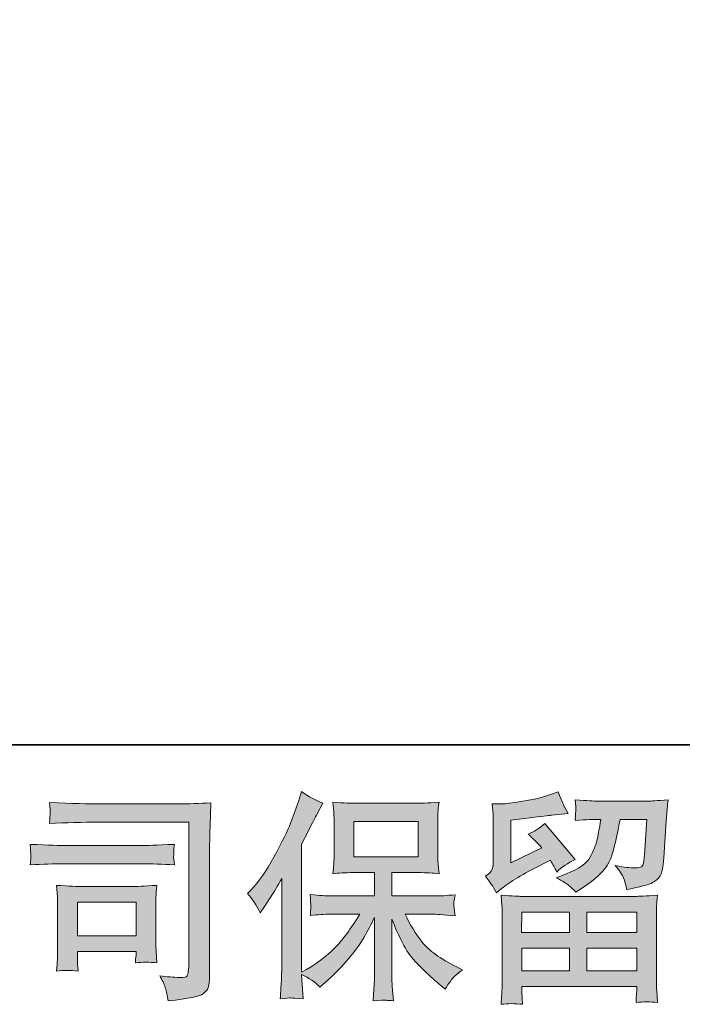
# Model space of a CAD drawing. Units: inches. Extents: x 44 to 574, y -519 to -141.
# Drawn here: x 117 to 157, y -519 to -460 of the extents above; entities that cross this region are included whole.
import ezdxf

# ---------------------------------------------------------------- set-up
doc = ezdxf.new("R2010")
doc.units = ezdxf.units.IN
doc.header["$MEASUREMENT"] = 0
doc.layers.add('图层 1', color=7, linetype='Continuous')

msp = doc.modelspace()

# ---------------------------------------------------------------- hatches: boundary and pattern name
at = {"layer": '图层 1'}
h = msp.add_hatch(color=7, dxfattribs=at)
h.dxf.hatch_style = 2
edge = h.paths.add_edge_path()
edge.add_spline(control_points=[(131.084, -512.343), (131.084, -512.343), (131.282, -512.145), (131.282, -512.145), (131.722, -511.705), (132.185, -511.036), (132.678, -510.138), (133.166, -509.24), (133.492, -508.579), (133.655, -508.157), (133.813, -507.734), (133.972, -507.298), (134.122, -506.849), (134.122, -506.849), (134.311, -506.268), (134.311, -506.268), (134.725, -506.568), (135.147, -506.796), (135.579, -506.955), (135.579, -506.955), (135.235, -507.602), (135.235, -507.602), (135.174, -507.708), (134.865, -508.311), (134.311, -509.411), (134.311, -509.411), (134.311, -517.044), (134.311, -517.044), (134.311, -517.044), (134.61, -516.873), (134.61, -516.873), (135.244, -516.52), (135.799, -516.102), (136.274, -515.618), (136.754, -515.134), (137.251, -514.456), (137.78, -513.584), (137.78, -513.584), (136.006, -513.584), (136.006, -513.584), (135.689, -513.584), (135.301, -513.611), (134.835, -513.664), (134.843, -513.505), (134.852, -513.382), (134.861, -513.281), (134.87, -513.184), (134.874, -513.109), (134.87, -513.052), (134.865, -512.994), (134.848, -512.779), (134.821, -512.4), (135.42, -512.462), (135.812, -512.493), (136.006, -512.493), (136.006, -512.493), (138.66, -512.493), (138.66, -512.493), (138.66, -512.493), (138.66, -511.102), (138.66, -511.102), (138.66, -511.102), (137.392, -511.102), (137.392, -511.102), (136.912, -511.102), (136.507, -511.124), (136.182, -511.168), (136.208, -510.926), (136.226, -510.741), (136.234, -510.613), (136.243, -510.485), (136.248, -510.314), (136.248, -510.098), (136.248, -510.098), (136.248, -508.016), (136.248, -508.016), (136.248, -507.76), (136.243, -507.584), (136.234, -507.496), (136.234, -507.496), (136.182, -506.898), (136.182, -506.898), (136.904, -506.942), (137.304, -506.964), (137.392, -506.964), (137.392, -506.964), (141.27, -506.964), (141.27, -506.964), (141.358, -506.964), (141.772, -506.942), (142.512, -506.898), (142.477, -507.162), (142.455, -507.369), (142.45, -507.518), (142.446, -507.664), (142.446, -507.831), (142.446, -508.016), (142.446, -508.016), (142.446, -510.098), (142.446, -510.098), (142.446, -510.375), (142.45, -510.547), (142.459, -510.622), (142.459, -510.622), (142.512, -511.168), (142.512, -511.168), (142.182, -511.124), (141.763, -511.102), (141.257, -511.102), (141.257, -511.102), (139.699, -511.102), (139.699, -511.102), (139.699, -511.102), (139.699, -512.493), (139.699, -512.493), (139.699, -512.493), (142.116, -512.493), (142.116, -512.493), (142.538, -512.493), (142.992, -512.471), (143.476, -512.427), (143.441, -512.611), (143.414, -512.744), (143.401, -512.827), (143.388, -512.911), (143.383, -512.977), (143.388, -513.025), (143.392, -513.069), (143.423, -513.289), (143.476, -513.677), (142.736, -513.615), (142.283, -513.584), (142.116, -513.584), (142.116, -513.584), (140.491, -513.584), (140.491, -513.584), (140.782, -514.201), (141.121, -514.755), (141.508, -515.248), (141.895, -515.741), (142.582, -516.234), (143.568, -516.727), (143.568, -516.727), (143.925, -516.912), (143.925, -516.912), (143.687, -517.071), (143.502, -517.22), (143.37, -517.361), (143.238, -517.502), (143.075, -517.731), (142.882, -518.048), (142.882, -518.048), (142.697, -517.903), (142.697, -517.903), (142.6, -517.832), (142.375, -517.634), (142.028, -517.313), (141.68, -516.991), (141.367, -516.688), (141.09, -516.397), (140.813, -516.107), (140.562, -515.737), (140.333, -515.292), (140.104, -514.848), (139.893, -514.377), (139.699, -513.875), (139.699, -513.875), (139.699, -517.216), (139.699, -517.216), (139.699, -517.471), (139.708, -517.7), (139.725, -517.903), (139.725, -517.903), (139.791, -518.748), (139.791, -518.748), (139.602, -518.739), (139.457, -518.73), (139.36, -518.721), (139.259, -518.713), (138.999, -518.721), (138.581, -518.748), (138.598, -518.405), (138.616, -518.114), (138.634, -517.881), (138.651, -517.647), (138.66, -517.427), (138.66, -517.216), (138.66, -517.216), (138.66, -513.782), (138.66, -513.782), (138.475, -514.17), (138.268, -514.562), (138.039, -514.962), (137.81, -515.363), (137.502, -515.79), (137.115, -516.239), (136.728, -516.688), (136.261, -517.163), (135.715, -517.665), (135.715, -517.665), (135.411, -517.942), (135.411, -517.942), (135.13, -517.643), (134.764, -517.388), (134.306, -517.176), (134.306, -517.176), (134.399, -518.629), (134.399, -518.629), (133.994, -518.603), (133.752, -518.585), (133.677, -518.581), (133.602, -518.576), (133.391, -518.594), (133.039, -518.629), (133.065, -518.198), (133.087, -517.841), (133.105, -517.559), (133.122, -517.278), (133.131, -516.987), (133.131, -516.688), (133.131, -516.688), (133.131, -511.445), (133.131, -511.445), (132.876, -511.903), (132.656, -512.273), (132.471, -512.554), (132.471, -512.554), (132.061, -513.175), (132.061, -513.175), (132.061, -513.175), (131.85, -513.505), (131.85, -513.505), (131.612, -513.038), (131.357, -512.651), (131.084, -512.343)], knot_values=[0, 0, 0, 0, 1, 1, 1, 2, 2, 2, 3, 3, 3, 4, 4, 4, 5, 5, 5, 6, 6, 6, 7, 7, 7, 8, 8, 8, 9, 9, 9, 10, 10, 10, 11, 11, 11, 12, 12, 12, 13, 13, 13, 14, 14, 14, 15, 15, 15, 16, 16, 16, 17, 17, 17, 18, 18, 18, 19, 19, 19, 20, 20, 20, 21, 21, 21, 22, 22, 22, 23, 23, 23, 24, 24, 24, 25, 25, 25, 26, 26, 26, 27, 27, 27, 28, 28, 28, 29, 29, 29, 30, 30, 30, 31, 31, 31, 32, 32, 32, 33, 33, 33, 34, 34, 34, 35, 35, 35, 36, 36, 36, 37, 37, 37, 38, 38, 38, 39, 39, 39, 40, 40, 40, 41, 41, 41, 42, 42, 42, 43, 43, 43, 44, 44, 44, 45, 45, 45, 46, 46, 46, 47, 47, 47, 48, 48, 48, 49, 49, 49, 50, 50, 50, 51, 51, 51, 52, 52, 52, 53, 53, 53, 54, 54, 54, 55, 55, 55, 56, 56, 56, 57, 57, 57, 58, 58, 58, 59, 59, 59, 60, 60, 60, 61, 61, 61, 62, 62, 62, 63, 63, 63, 64, 64, 64, 65, 65, 65, 66, 66, 66, 67, 67, 67, 68, 68, 68, 69, 69, 69, 70, 70, 70, 71, 71, 71, 72, 72, 72, 73, 73, 73, 74, 74, 74, 75, 75, 75, 76, 76, 76, 77, 77, 77, 78, 78, 78, 78], degree=3, periodic=0)
h.paths.add_polyline_path([(137.427, -510.168), (141.266, -510.168), (141.266, -508.055), (137.427, -508.055)])
h = msp.add_hatch(color=7, dxfattribs=at)
h.dxf.hatch_style = 2
h.paths.add_polyline_path([(147.455, -513.452), (150.295, -513.452), (150.295, -514.667), (147.442, -514.667)])
edge = h.paths.add_edge_path()
edge.add_spline(control_points=[(145.937, -512.308), (145.937, -512.308), (146.24, -512.057), (146.24, -512.057), (146.711, -511.669), (147.526, -511.185), (148.679, -510.604), (148.679, -510.604), (149.154, -510.366), (149.154, -510.366), (149.295, -510.587), (149.423, -510.82), (149.537, -511.066), (149.828, -510.776), (150.193, -510.525), (150.633, -510.314), (150.633, -510.314), (148.824, -508.174), (148.824, -508.174), (148.498, -508.456), (148.168, -508.667), (147.834, -508.808), (148.142, -509.09), (148.415, -509.363), (148.653, -509.627), (148.653, -509.627), (146.791, -510.525), (146.791, -510.525), (146.791, -510.525), (146.791, -507.963), (146.791, -507.963), (146.791, -507.963), (148.111, -507.804), (148.111, -507.804), (148.815, -507.725), (149.194, -507.681), (149.247, -507.672), (149.247, -507.672), (150.224, -507.58), (150.224, -507.58), (150.224, -507.58), (150, -507.184), (150, -507.184), (149.982, -507.166), (149.854, -506.867), (149.617, -506.286), (149.617, -506.286), (149.168, -506.444), (149.168, -506.444), (148.692, -506.612), (148.138, -506.744), (147.504, -506.845), (146.87, -506.946), (146.452, -506.999), (146.253, -506.999), (146.253, -506.999), (145.686, -506.999), (145.686, -506.999), (145.686, -506.999), (145.738, -507.62), (145.738, -507.62), (145.747, -507.708), (145.752, -507.901), (145.752, -508.201), (145.752, -508.201), (145.752, -510.538), (145.752, -510.538), (145.752, -510.679), (145.725, -510.807), (145.672, -510.926), (145.62, -511.044), (145.488, -511.176), (145.276, -511.317), (145.532, -511.608), (145.752, -511.938), (145.937, -512.308)], knot_values=[0, 0, 0, 0, 1, 1, 1, 2, 2, 2, 3, 3, 3, 4, 4, 4, 5, 5, 5, 6, 6, 6, 7, 7, 7, 8, 8, 8, 9, 9, 9, 10, 10, 10, 11, 11, 11, 12, 12, 12, 13, 13, 13, 14, 14, 14, 15, 15, 15, 16, 16, 16, 17, 17, 17, 18, 18, 18, 19, 19, 19, 20, 20, 20, 21, 21, 21, 22, 22, 22, 23, 23, 23, 24, 24, 24, 25, 25, 25, 25], degree=3, periodic=0)
edge = h.paths.add_edge_path()
edge.add_spline(control_points=[(147.486, -518.959), (147.486, -518.959), (147.473, -518.589), (147.473, -518.589), (147.473, -518.589), (147.46, -518.206), (147.46, -518.206), (147.46, -518.206), (147.46, -517.889), (147.46, -517.889), (147.46, -517.889), (154.309, -517.889), (154.309, -517.889), (154.309, -517.889), (154.309, -518.18), (154.309, -518.18), (154.309, -518.198), (154.3, -518.277), (154.287, -518.422), (154.274, -518.567), (154.27, -518.713), (154.27, -518.854), (154.705, -518.801), (155.132, -518.801), (155.555, -518.854), (155.555, -518.854), (155.502, -518.114), (155.502, -518.114), (155.493, -518.017), (155.489, -517.775), (155.489, -517.388), (155.489, -517.388), (155.489, -513.708), (155.489, -513.708), (155.489, -513.443), (155.489, -513.237), (155.493, -513.087), (155.498, -512.937), (155.52, -512.726), (155.555, -512.453), (154.833, -512.497), (154.397, -512.519), (154.248, -512.519), (154.248, -512.519), (147.442, -512.519), (147.442, -512.519), (147.31, -512.519), (146.901, -512.497), (146.214, -512.453), (146.214, -512.453), (146.267, -513.1), (146.267, -513.1), (146.275, -513.197), (146.28, -513.404), (146.28, -513.721), (146.28, -513.721), (146.28, -517.361), (146.28, -517.361), (146.28, -517.678), (146.275, -517.934), (146.267, -518.127), (146.258, -518.321), (146.24, -518.598), (146.214, -518.959), (146.632, -518.906), (147.055, -518.906), (147.486, -518.959)], knot_values=[0, 0, 0, 0, 1, 1, 1, 2, 2, 2, 3, 3, 3, 4, 4, 4, 5, 5, 5, 6, 6, 6, 7, 7, 7, 8, 8, 8, 9, 9, 9, 10, 10, 10, 11, 11, 11, 12, 12, 12, 13, 13, 13, 14, 14, 14, 15, 15, 15, 16, 16, 16, 17, 17, 17, 18, 18, 18, 19, 19, 19, 20, 20, 20, 21, 21, 21, 22, 22, 22, 22], degree=3, periodic=0)
h.paths.add_polyline_path([(147.46, -515.6), (150.295, -515.6), (150.295, -516.956), (147.46, -516.956)])
h.paths.add_polyline_path([(151.333, -515.6), (154.309, -515.6), (154.309, -516.956), (151.333, -516.956)])
h.paths.add_polyline_path([(151.333, -513.452), (154.309, -513.452), (154.309, -514.667), (151.333, -514.667)])
edge = h.paths.add_edge_path()
edge.add_spline(control_points=[(150.264, -511.863), (150.391, -511.973), (150.532, -512.11), (150.682, -512.268), (150.682, -512.268), (151.25, -511.885), (151.25, -511.885), (152.06, -511.339), (152.562, -510.798), (152.755, -510.265), (152.949, -509.733), (153.134, -508.953), (153.31, -507.923), (153.31, -507.923), (154.908, -507.923), (154.908, -507.923), (154.908, -507.923), (154.776, -510.05), (154.776, -510.05), (154.758, -510.322), (154.723, -510.521), (154.67, -510.648), (154.617, -510.776), (154.437, -510.833), (154.129, -510.815), (153.732, -510.807), (153.363, -510.758), (153.019, -510.67), (153.283, -510.987), (153.451, -511.234), (153.526, -511.414), (153.6, -511.595), (153.662, -511.828), (153.706, -512.11), (154.428, -511.978), (154.912, -511.854), (155.163, -511.74), (155.414, -511.625), (155.595, -511.476), (155.705, -511.295), (155.815, -511.115), (155.889, -510.758), (155.925, -510.221), (155.925, -510.221), (156.07, -508.003), (156.07, -508.003), (156.07, -507.95), (156.079, -507.822), (156.096, -507.615), (156.114, -507.413), (156.14, -507.127), (156.176, -506.766), (155.498, -506.81), (155.11, -506.832), (155.013, -506.832), (155.013, -506.832), (151.923, -506.832), (151.923, -506.832), (151.8, -506.832), (151.369, -506.81), (150.629, -506.766), (150.664, -507.083), (150.677, -507.276), (150.673, -507.351), (150.669, -507.422), (150.664, -507.505), (150.66, -507.593), (150.655, -507.686), (150.647, -507.818), (150.629, -507.989), (151.342, -507.945), (151.774, -507.923), (151.923, -507.923), (151.923, -507.923), (152.161, -507.923), (152.161, -507.923), (152.073, -508.496), (151.994, -508.927), (151.923, -509.218), (151.853, -509.508), (151.716, -509.834), (151.518, -510.195), (151.32, -510.556), (150.854, -510.881), (150.114, -511.172), (150.114, -511.172), (149.507, -511.41), (149.507, -511.41), (149.885, -511.603), (150.136, -511.753), (150.264, -511.863)], knot_values=[0, 0, 0, 0, 1, 1, 1, 2, 2, 2, 3, 3, 3, 4, 4, 4, 5, 5, 5, 6, 6, 6, 7, 7, 7, 8, 8, 8, 9, 9, 9, 10, 10, 10, 11, 11, 11, 12, 12, 12, 13, 13, 13, 14, 14, 14, 15, 15, 15, 16, 16, 16, 17, 17, 17, 18, 18, 18, 19, 19, 19, 20, 20, 20, 21, 21, 21, 22, 22, 22, 23, 23, 23, 24, 24, 24, 25, 25, 25, 26, 26, 26, 27, 27, 27, 28, 28, 28, 29, 29, 29, 30, 30, 30, 30], degree=3, periodic=0)
h = msp.add_hatch(color=7, dxfattribs=at)
h.dxf.hatch_style = 2
edge = h.paths.add_edge_path()
edge.add_spline(control_points=[(122.227, -508.091), (122.227, -508.091), (127.576, -508.091), (127.576, -508.091), (127.576, -508.091), (127.576, -516.675), (127.576, -516.675), (127.576, -516.675), (127.563, -516.899), (127.563, -516.899), (127.554, -517.049), (127.527, -517.168), (127.488, -517.256), (127.448, -517.344), (127.294, -517.379), (127.021, -517.361), (126.669, -517.352), (126.277, -517.317), (125.846, -517.256), (126.004, -517.502), (126.114, -517.74), (126.18, -517.969), (126.246, -518.198), (126.304, -518.462), (126.348, -518.761), (127.576, -518.611), (128.276, -518.471), (128.434, -518.338), (128.597, -518.206), (128.689, -518.101), (128.716, -518.026), (128.747, -517.951), (128.769, -517.841), (128.791, -517.696), (128.813, -517.551), (128.826, -517.458), (128.826, -517.414), (128.826, -517.414), (128.826, -509.834), (128.826, -509.834), (128.826, -509.446), (128.83, -509.033), (128.844, -508.588), (128.857, -508.143), (128.879, -507.593), (128.905, -506.933), (128.214, -506.977), (127.567, -506.999), (126.955, -506.999), (126.955, -506.999), (122.241, -506.999), (122.241, -506.999), (121.633, -506.999), (120.643, -506.973), (119.269, -506.92), (119.304, -507.259), (119.322, -507.47), (119.322, -507.549), (119.313, -507.615), (119.296, -507.822), (119.269, -508.17), (120.255, -508.117), (121.241, -508.091), (122.227, -508.091)], knot_values=[0, 0, 0, 0, 1, 1, 1, 2, 2, 2, 3, 3, 3, 4, 4, 4, 5, 5, 5, 6, 6, 6, 7, 7, 7, 8, 8, 8, 9, 9, 9, 10, 10, 10, 11, 11, 11, 12, 12, 12, 13, 13, 13, 14, 14, 14, 15, 15, 15, 16, 16, 16, 17, 17, 17, 18, 18, 18, 19, 19, 19, 20, 20, 20, 21, 21, 21, 21], degree=3, periodic=0)
edge = h.paths.add_edge_path()
edge.add_spline(control_points=[(120.198, -510.573), (120.198, -510.573), (124.741, -510.573), (124.741, -510.573), (125.357, -510.573), (126.017, -510.595), (126.722, -510.639), (126.722, -510.639), (126.682, -510.265), (126.682, -510.265), (126.682, -510.265), (126.673, -510.186), (126.682, -510.028), (126.682, -510.028), (126.682, -509.816), (126.682, -509.816), (126.682, -509.733), (126.695, -509.601), (126.722, -509.416), (125.656, -509.46), (125.005, -509.482), (124.767, -509.482), (124.767, -509.482), (120.211, -509.482), (120.211, -509.482), (119.956, -509.482), (119.26, -509.46), (118.125, -509.416), (118.142, -509.75), (118.155, -509.957), (118.164, -510.041), (118.164, -510.116), (118.16, -510.19), (118.155, -510.265), (118.151, -510.34), (118.142, -510.463), (118.125, -510.639), (118.855, -510.595), (119.546, -510.573), (120.198, -510.573)], knot_values=[0, 0, 0, 0, 1, 1, 1, 2, 2, 2, 3, 3, 3, 4, 4, 4, 5, 5, 5, 6, 6, 6, 7, 7, 7, 8, 8, 8, 9, 9, 9, 10, 10, 10, 11, 11, 11, 12, 12, 12, 13, 13, 13, 13], degree=3, periodic=0)
edge = h.paths.add_edge_path()
edge.add_spline(control_points=[(120.977, -516.978), (120.951, -516.661), (120.938, -516.428), (120.938, -516.278), (120.938, -516.278), (120.938, -515.803), (120.938, -515.803), (120.938, -515.803), (124.442, -515.803), (124.442, -515.803), (124.442, -515.803), (124.442, -515.975), (124.442, -515.975), (124.442, -515.992), (124.433, -516.054), (124.42, -516.164), (124.406, -516.274), (124.402, -516.384), (124.402, -516.49), (124.811, -516.437), (125.234, -516.437), (125.674, -516.49), (125.674, -516.49), (125.634, -515.803), (125.634, -515.803), (125.626, -515.671), (125.621, -515.46), (125.621, -515.165), (125.621, -515.165), (125.621, -513.14), (125.621, -513.14), (125.621, -512.915), (125.621, -512.717), (125.626, -512.55), (125.63, -512.378), (125.648, -512.149), (125.674, -511.863), (124.895, -511.907), (124.42, -511.929), (124.239, -511.929), (124.239, -511.929), (121.109, -511.929), (121.109, -511.929), (120.96, -511.929), (120.489, -511.907), (119.692, -511.863), (119.692, -511.863), (119.745, -512.541), (119.745, -512.541), (119.753, -512.647), (119.758, -512.858), (119.758, -513.179), (119.758, -513.179), (119.758, -515.605), (119.758, -515.605), (119.758, -515.895), (119.753, -516.124), (119.745, -516.292), (119.736, -516.459), (119.718, -516.688), (119.692, -516.978), (120.106, -516.925), (120.533, -516.925), (120.977, -516.978)], knot_values=[0, 0, 0, 0, 1, 1, 1, 2, 2, 2, 3, 3, 3, 4, 4, 4, 5, 5, 5, 6, 6, 6, 7, 7, 7, 8, 8, 8, 9, 9, 9, 10, 10, 10, 11, 11, 11, 12, 12, 12, 13, 13, 13, 14, 14, 14, 15, 15, 15, 16, 16, 16, 17, 17, 17, 18, 18, 18, 19, 19, 19, 20, 20, 20, 21, 21, 21, 21], degree=3, periodic=0)
h.paths.add_polyline_path([(120.938, -512.862), (124.442, -512.862), (124.442, -514.87), (120.938, -514.87)])

# ---------------------------------------------------------------- linework, layer by layer
at = {"layer": '图层 1', "color": 7, "lineweight": 35}
msp.add_lwpolyline([(574.403, -503.484), (45.22, -503.484), (45.22, -160.715), (574.403, -160.715), (574.403, -503.484), (574.403, -503.484)], dxfattribs=at)
at = {"layer": '图层 1', "color": 7, "lineweight": 0}
for points in [[(137.427, -510.168), (141.266, -510.168), (141.266, -508.055), (137.427, -508.055), (137.427, -510.168)], [(120.938, -512.862), (124.442, -512.862), (124.442, -514.87), (120.938, -514.87), (120.938, -512.862)], [(147.455, -513.452), (150.295, -513.452), (150.295, -514.667), (147.442, -514.667), (147.455, -513.452)], [(151.333, -513.452), (154.309, -513.452), (154.309, -514.667), (151.333, -514.667), (151.333, -513.452)], [(147.46, -515.6), (150.295, -515.6), (150.295, -516.956), (147.46, -516.956), (147.46, -515.6)], [(151.333, -515.6), (154.309, -515.6), (154.309, -516.956), (151.333, -516.956), (151.333, -515.6)]]:
    msp.add_lwpolyline(points, dxfattribs=at)
for points, knots in [([(131.084, -512.343), (131.084, -512.343), (131.282, -512.145), (131.282, -512.145), (131.722, -511.705), (132.185, -511.036), (132.678, -510.138), (133.166, -509.24), (133.492, -508.579), (133.655, -508.157), (133.813, -507.734), (133.972, -507.298), (134.122, -506.849), (134.122, -506.849), (134.311, -506.268), (134.311, -506.268), (134.725, -506.568), (135.147, -506.796), (135.579, -506.955), (135.579, -506.955), (135.235, -507.602), (135.235, -507.602), (135.174, -507.708), (134.865, -508.311), (134.311, -509.411), (134.311, -509.411), (134.311, -517.044), (134.311, -517.044), (134.311, -517.044), (134.61, -516.873), (134.61, -516.873), (135.244, -516.52), (135.799, -516.102), (136.274, -515.618), (136.754, -515.134), (137.251, -514.456), (137.78, -513.584), (137.78, -513.584), (136.006, -513.584), (136.006, -513.584), (135.689, -513.584), (135.301, -513.611), (134.835, -513.664), (134.843, -513.505), (134.852, -513.382), (134.861, -513.281), (134.87, -513.184), (134.874, -513.109), (134.87, -513.052), (134.865, -512.994), (134.848, -512.779), (134.821, -512.4), (135.42, -512.462), (135.812, -512.493), (136.006, -512.493), (136.006, -512.493), (138.66, -512.493), (138.66, -512.493), (138.66, -512.493), (138.66, -511.102), (138.66, -511.102), (138.66, -511.102), (137.392, -511.102), (137.392, -511.102), (136.912, -511.102), (136.507, -511.124), (136.182, -511.168), (136.208, -510.926), (136.226, -510.741), (136.234, -510.613), (136.243, -510.485), (136.248, -510.314), (136.248, -510.098), (136.248, -510.098), (136.248, -508.016), (136.248, -508.016), (136.248, -507.76), (136.243, -507.584), (136.234, -507.496), (136.234, -507.496), (136.182, -506.898), (136.182, -506.898), (136.904, -506.942), (137.304, -506.964), (137.392, -506.964), (137.392, -506.964), (141.27, -506.964), (141.27, -506.964), (141.358, -506.964), (141.772, -506.942), (142.512, -506.898), (142.477, -507.162), (142.455, -507.369), (142.45, -507.518), (142.446, -507.664), (142.446, -507.831), (142.446, -508.016), (142.446, -508.016), (142.446, -510.098), (142.446, -510.098), (142.446, -510.375), (142.45, -510.547), (142.459, -510.622), (142.459, -510.622), (142.512, -511.168), (142.512, -511.168), (142.182, -511.124), (141.763, -511.102), (141.257, -511.102), (141.257, -511.102), (139.699, -511.102), (139.699, -511.102), (139.699, -511.102), (139.699, -512.493), (139.699, -512.493), (139.699, -512.493), (142.116, -512.493), (142.116, -512.493), (142.538, -512.493), (142.992, -512.471), (143.476, -512.427), (143.441, -512.611), (143.414, -512.744), (143.401, -512.827), (143.388, -512.911), (143.383, -512.977), (143.388, -513.025), (143.392, -513.069), (143.423, -513.289), (143.476, -513.677), (142.736, -513.615), (142.283, -513.584), (142.116, -513.584), (142.116, -513.584), (140.491, -513.584), (140.491, -513.584), (140.782, -514.201), (141.121, -514.755), (141.508, -515.248), (141.895, -515.741), (142.582, -516.234), (143.568, -516.727), (143.568, -516.727), (143.925, -516.912), (143.925, -516.912), (143.687, -517.071), (143.502, -517.22), (143.37, -517.361), (143.238, -517.502), (143.075, -517.731), (142.882, -518.048), (142.882, -518.048), (142.697, -517.903), (142.697, -517.903), (142.6, -517.832), (142.375, -517.634), (142.028, -517.313), (141.68, -516.991), (141.367, -516.688), (141.09, -516.397), (140.813, -516.107), (140.562, -515.737), (140.333, -515.292), (140.104, -514.848), (139.893, -514.377), (139.699, -513.875), (139.699, -513.875), (139.699, -517.216), (139.699, -517.216), (139.699, -517.471), (139.708, -517.7), (139.725, -517.903), (139.725, -517.903), (139.791, -518.748), (139.791, -518.748), (139.602, -518.739), (139.457, -518.73), (139.36, -518.721), (139.259, -518.713), (138.999, -518.721), (138.581, -518.748), (138.598, -518.405), (138.616, -518.114), (138.634, -517.881), (138.651, -517.647), (138.66, -517.427), (138.66, -517.216), (138.66, -517.216), (138.66, -513.782), (138.66, -513.782), (138.475, -514.17), (138.268, -514.562), (138.039, -514.962), (137.81, -515.363), (137.502, -515.79), (137.115, -516.239), (136.728, -516.688), (136.261, -517.163), (135.715, -517.665), (135.715, -517.665), (135.411, -517.942), (135.411, -517.942), (135.13, -517.643), (134.764, -517.388), (134.306, -517.176), (134.306, -517.176), (134.399, -518.629), (134.399, -518.629), (133.994, -518.603), (133.752, -518.585), (133.677, -518.581), (133.602, -518.576), (133.391, -518.594), (133.039, -518.629), (133.065, -518.198), (133.087, -517.841), (133.105, -517.559), (133.122, -517.278), (133.131, -516.987), (133.131, -516.688), (133.131, -516.688), (133.131, -511.445), (133.131, -511.445), (132.876, -511.903), (132.656, -512.273), (132.471, -512.554), (132.471, -512.554), (132.061, -513.175), (132.061, -513.175), (132.061, -513.175), (131.85, -513.505), (131.85, -513.505), (131.612, -513.038), (131.357, -512.651), (131.084, -512.343)], [0, 0, 0, 0, 1, 1, 1, 2, 2, 2, 3, 3, 3, 4, 4, 4, 5, 5, 5, 6, 6, 6, 7, 7, 7, 8, 8, 8, 9, 9, 9, 10, 10, 10, 11, 11, 11, 12, 12, 12, 13, 13, 13, 14, 14, 14, 15, 15, 15, 16, 16, 16, 17, 17, 17, 18, 18, 18, 19, 19, 19, 20, 20, 20, 21, 21, 21, 22, 22, 22, 23, 23, 23, 24, 24, 24, 25, 25, 25, 26, 26, 26, 27, 27, 27, 28, 28, 28, 29, 29, 29, 30, 30, 30, 31, 31, 31, 32, 32, 32, 33, 33, 33, 34, 34, 34, 35, 35, 35, 36, 36, 36, 37, 37, 37, 38, 38, 38, 39, 39, 39, 40, 40, 40, 41, 41, 41, 42, 42, 42, 43, 43, 43, 44, 44, 44, 45, 45, 45, 46, 46, 46, 47, 47, 47, 48, 48, 48, 49, 49, 49, 50, 50, 50, 51, 51, 51, 52, 52, 52, 53, 53, 53, 54, 54, 54, 55, 55, 55, 56, 56, 56, 57, 57, 57, 58, 58, 58, 59, 59, 59, 60, 60, 60, 61, 61, 61, 62, 62, 62, 63, 63, 63, 64, 64, 64, 65, 65, 65, 66, 66, 66, 67, 67, 67, 68, 68, 68, 69, 69, 69, 70, 70, 70, 71, 71, 71, 72, 72, 72, 73, 73, 73, 74, 74, 74, 75, 75, 75, 76, 76, 76, 77, 77, 77, 78, 78, 78, 78]), ([(145.937, -512.308), (145.937, -512.308), (146.24, -512.057), (146.24, -512.057), (146.711, -511.669), (147.526, -511.185), (148.679, -510.604), (148.679, -510.604), (149.154, -510.366), (149.154, -510.366), (149.295, -510.587), (149.423, -510.82), (149.537, -511.066), (149.828, -510.776), (150.193, -510.525), (150.633, -510.314), (150.633, -510.314), (148.824, -508.174), (148.824, -508.174), (148.498, -508.456), (148.168, -508.667), (147.834, -508.808), (148.142, -509.09), (148.415, -509.363), (148.653, -509.627), (148.653, -509.627), (146.791, -510.525), (146.791, -510.525), (146.791, -510.525), (146.791, -507.963), (146.791, -507.963), (146.791, -507.963), (148.111, -507.804), (148.111, -507.804), (148.815, -507.725), (149.194, -507.681), (149.247, -507.672), (149.247, -507.672), (150.224, -507.58), (150.224, -507.58), (150.224, -507.58), (150, -507.184), (150, -507.184), (149.982, -507.166), (149.854, -506.867), (149.617, -506.286), (149.617, -506.286), (149.168, -506.444), (149.168, -506.444), (148.692, -506.612), (148.138, -506.744), (147.504, -506.845), (146.87, -506.946), (146.452, -506.999), (146.253, -506.999), (146.253, -506.999), (145.686, -506.999), (145.686, -506.999), (145.686, -506.999), (145.738, -507.62), (145.738, -507.62), (145.747, -507.708), (145.752, -507.901), (145.752, -508.201), (145.752, -508.201), (145.752, -510.538), (145.752, -510.538), (145.752, -510.679), (145.725, -510.807), (145.672, -510.926), (145.62, -511.044), (145.488, -511.176), (145.276, -511.317), (145.532, -511.608), (145.752, -511.938), (145.937, -512.308)], [0, 0, 0, 0, 1, 1, 1, 2, 2, 2, 3, 3, 3, 4, 4, 4, 5, 5, 5, 6, 6, 6, 7, 7, 7, 8, 8, 8, 9, 9, 9, 10, 10, 10, 11, 11, 11, 12, 12, 12, 13, 13, 13, 14, 14, 14, 15, 15, 15, 16, 16, 16, 17, 17, 17, 18, 18, 18, 19, 19, 19, 20, 20, 20, 21, 21, 21, 22, 22, 22, 23, 23, 23, 24, 24, 24, 25, 25, 25, 25]), ([(122.227, -508.091), (122.227, -508.091), (127.576, -508.091), (127.576, -508.091), (127.576, -508.091), (127.576, -516.675), (127.576, -516.675), (127.576, -516.675), (127.563, -516.899), (127.563, -516.899), (127.554, -517.049), (127.527, -517.168), (127.488, -517.256), (127.448, -517.344), (127.294, -517.379), (127.021, -517.361), (126.669, -517.352), (126.277, -517.317), (125.846, -517.256), (126.004, -517.502), (126.114, -517.74), (126.18, -517.969), (126.246, -518.198), (126.304, -518.462), (126.348, -518.761), (127.576, -518.611), (128.276, -518.471), (128.434, -518.338), (128.597, -518.206), (128.689, -518.101), (128.716, -518.026), (128.747, -517.951), (128.769, -517.841), (128.791, -517.696), (128.813, -517.551), (128.826, -517.458), (128.826, -517.414), (128.826, -517.414), (128.826, -509.834), (128.826, -509.834), (128.826, -509.446), (128.83, -509.033), (128.844, -508.588), (128.857, -508.143), (128.879, -507.593), (128.905, -506.933), (128.214, -506.977), (127.567, -506.999), (126.955, -506.999), (126.955, -506.999), (122.241, -506.999), (122.241, -506.999), (121.633, -506.999), (120.643, -506.973), (119.269, -506.92), (119.304, -507.259), (119.322, -507.47), (119.322, -507.549), (119.313, -507.615), (119.296, -507.822), (119.269, -508.17), (120.255, -508.117), (121.241, -508.091), (122.227, -508.091)], [0, 0, 0, 0, 1, 1, 1, 2, 2, 2, 3, 3, 3, 4, 4, 4, 5, 5, 5, 6, 6, 6, 7, 7, 7, 8, 8, 8, 9, 9, 9, 10, 10, 10, 11, 11, 11, 12, 12, 12, 13, 13, 13, 14, 14, 14, 15, 15, 15, 16, 16, 16, 17, 17, 17, 18, 18, 18, 19, 19, 19, 20, 20, 20, 21, 21, 21, 21]), ([(150.264, -511.863), (150.391, -511.973), (150.532, -512.11), (150.682, -512.268), (150.682, -512.268), (151.25, -511.885), (151.25, -511.885), (152.06, -511.339), (152.562, -510.798), (152.755, -510.265), (152.949, -509.733), (153.134, -508.953), (153.31, -507.923), (153.31, -507.923), (154.908, -507.923), (154.908, -507.923), (154.908, -507.923), (154.776, -510.05), (154.776, -510.05), (154.758, -510.322), (154.723, -510.521), (154.67, -510.648), (154.617, -510.776), (154.437, -510.833), (154.129, -510.815), (153.732, -510.807), (153.363, -510.758), (153.019, -510.67), (153.283, -510.987), (153.451, -511.234), (153.526, -511.414), (153.6, -511.595), (153.662, -511.828), (153.706, -512.11), (154.428, -511.978), (154.912, -511.854), (155.163, -511.74), (155.414, -511.625), (155.595, -511.476), (155.705, -511.295), (155.815, -511.115), (155.889, -510.758), (155.925, -510.221), (155.925, -510.221), (156.07, -508.003), (156.07, -508.003), (156.07, -507.95), (156.079, -507.822), (156.096, -507.615), (156.114, -507.413), (156.14, -507.127), (156.176, -506.766), (155.498, -506.81), (155.11, -506.832), (155.013, -506.832), (155.013, -506.832), (151.923, -506.832), (151.923, -506.832), (151.8, -506.832), (151.369, -506.81), (150.629, -506.766), (150.664, -507.083), (150.677, -507.276), (150.673, -507.351), (150.669, -507.422), (150.664, -507.505), (150.66, -507.593), (150.655, -507.686), (150.647, -507.818), (150.629, -507.989), (151.342, -507.945), (151.774, -507.923), (151.923, -507.923), (151.923, -507.923), (152.161, -507.923), (152.161, -507.923), (152.073, -508.496), (151.994, -508.927), (151.923, -509.218), (151.853, -509.508), (151.716, -509.834), (151.518, -510.195), (151.32, -510.556), (150.854, -510.881), (150.114, -511.172), (150.114, -511.172), (149.507, -511.41), (149.507, -511.41), (149.885, -511.603), (150.136, -511.753), (150.264, -511.863)], [0, 0, 0, 0, 1, 1, 1, 2, 2, 2, 3, 3, 3, 4, 4, 4, 5, 5, 5, 6, 6, 6, 7, 7, 7, 8, 8, 8, 9, 9, 9, 10, 10, 10, 11, 11, 11, 12, 12, 12, 13, 13, 13, 14, 14, 14, 15, 15, 15, 16, 16, 16, 17, 17, 17, 18, 18, 18, 19, 19, 19, 20, 20, 20, 21, 21, 21, 22, 22, 22, 23, 23, 23, 24, 24, 24, 25, 25, 25, 26, 26, 26, 27, 27, 27, 28, 28, 28, 29, 29, 29, 30, 30, 30, 30]), ([(120.198, -510.573), (120.198, -510.573), (124.741, -510.573), (124.741, -510.573), (125.357, -510.573), (126.017, -510.595), (126.722, -510.639), (126.722, -510.639), (126.682, -510.265), (126.682, -510.265), (126.682, -510.265), (126.673, -510.186), (126.682, -510.028), (126.682, -510.028), (126.682, -509.816), (126.682, -509.816), (126.682, -509.733), (126.695, -509.601), (126.722, -509.416), (125.656, -509.46), (125.005, -509.482), (124.767, -509.482), (124.767, -509.482), (120.211, -509.482), (120.211, -509.482), (119.956, -509.482), (119.26, -509.46), (118.125, -509.416), (118.142, -509.75), (118.155, -509.957), (118.164, -510.041), (118.164, -510.116), (118.16, -510.19), (118.155, -510.265), (118.151, -510.34), (118.142, -510.463), (118.125, -510.639), (118.855, -510.595), (119.546, -510.573), (120.198, -510.573)], [0, 0, 0, 0, 1, 1, 1, 2, 2, 2, 3, 3, 3, 4, 4, 4, 5, 5, 5, 6, 6, 6, 7, 7, 7, 8, 8, 8, 9, 9, 9, 10, 10, 10, 11, 11, 11, 12, 12, 12, 13, 13, 13, 13]), ([(120.977, -516.978), (120.951, -516.661), (120.938, -516.428), (120.938, -516.278), (120.938, -516.278), (120.938, -515.803), (120.938, -515.803), (120.938, -515.803), (124.442, -515.803), (124.442, -515.803), (124.442, -515.803), (124.442, -515.975), (124.442, -515.975), (124.442, -515.992), (124.433, -516.054), (124.42, -516.164), (124.406, -516.274), (124.402, -516.384), (124.402, -516.49), (124.811, -516.437), (125.234, -516.437), (125.674, -516.49), (125.674, -516.49), (125.634, -515.803), (125.634, -515.803), (125.626, -515.671), (125.621, -515.46), (125.621, -515.165), (125.621, -515.165), (125.621, -513.14), (125.621, -513.14), (125.621, -512.915), (125.621, -512.717), (125.626, -512.55), (125.63, -512.378), (125.648, -512.149), (125.674, -511.863), (124.895, -511.907), (124.42, -511.929), (124.239, -511.929), (124.239, -511.929), (121.109, -511.929), (121.109, -511.929), (120.96, -511.929), (120.489, -511.907), (119.692, -511.863), (119.692, -511.863), (119.745, -512.541), (119.745, -512.541), (119.753, -512.647), (119.758, -512.858), (119.758, -513.179), (119.758, -513.179), (119.758, -515.605), (119.758, -515.605), (119.758, -515.895), (119.753, -516.124), (119.745, -516.292), (119.736, -516.459), (119.718, -516.688), (119.692, -516.978), (120.106, -516.925), (120.533, -516.925), (120.977, -516.978)], [0, 0, 0, 0, 1, 1, 1, 2, 2, 2, 3, 3, 3, 4, 4, 4, 5, 5, 5, 6, 6, 6, 7, 7, 7, 8, 8, 8, 9, 9, 9, 10, 10, 10, 11, 11, 11, 12, 12, 12, 13, 13, 13, 14, 14, 14, 15, 15, 15, 16, 16, 16, 17, 17, 17, 18, 18, 18, 19, 19, 19, 20, 20, 20, 21, 21, 21, 21]), ([(147.486, -518.959), (147.486, -518.959), (147.473, -518.589), (147.473, -518.589), (147.473, -518.589), (147.46, -518.206), (147.46, -518.206), (147.46, -518.206), (147.46, -517.889), (147.46, -517.889), (147.46, -517.889), (154.309, -517.889), (154.309, -517.889), (154.309, -517.889), (154.309, -518.18), (154.309, -518.18), (154.309, -518.198), (154.3, -518.277), (154.287, -518.422), (154.274, -518.567), (154.27, -518.713), (154.27, -518.854), (154.705, -518.801), (155.132, -518.801), (155.555, -518.854), (155.555, -518.854), (155.502, -518.114), (155.502, -518.114), (155.493, -518.017), (155.489, -517.775), (155.489, -517.388), (155.489, -517.388), (155.489, -513.708), (155.489, -513.708), (155.489, -513.443), (155.489, -513.237), (155.493, -513.087), (155.498, -512.937), (155.52, -512.726), (155.555, -512.453), (154.833, -512.497), (154.397, -512.519), (154.248, -512.519), (154.248, -512.519), (147.442, -512.519), (147.442, -512.519), (147.31, -512.519), (146.901, -512.497), (146.214, -512.453), (146.214, -512.453), (146.267, -513.1), (146.267, -513.1), (146.275, -513.197), (146.28, -513.404), (146.28, -513.721), (146.28, -513.721), (146.28, -517.361), (146.28, -517.361), (146.28, -517.678), (146.275, -517.934), (146.267, -518.127), (146.258, -518.321), (146.24, -518.598), (146.214, -518.959), (146.632, -518.906), (147.055, -518.906), (147.486, -518.959)], [0, 0, 0, 0, 1, 1, 1, 2, 2, 2, 3, 3, 3, 4, 4, 4, 5, 5, 5, 6, 6, 6, 7, 7, 7, 8, 8, 8, 9, 9, 9, 10, 10, 10, 11, 11, 11, 12, 12, 12, 13, 13, 13, 14, 14, 14, 15, 15, 15, 16, 16, 16, 17, 17, 17, 18, 18, 18, 19, 19, 19, 20, 20, 20, 21, 21, 21, 22, 22, 22, 22])]:
    msp.add_open_spline(points, degree=3, knots=knots, dxfattribs=at)

doc.saveas('drawing.dxf')
